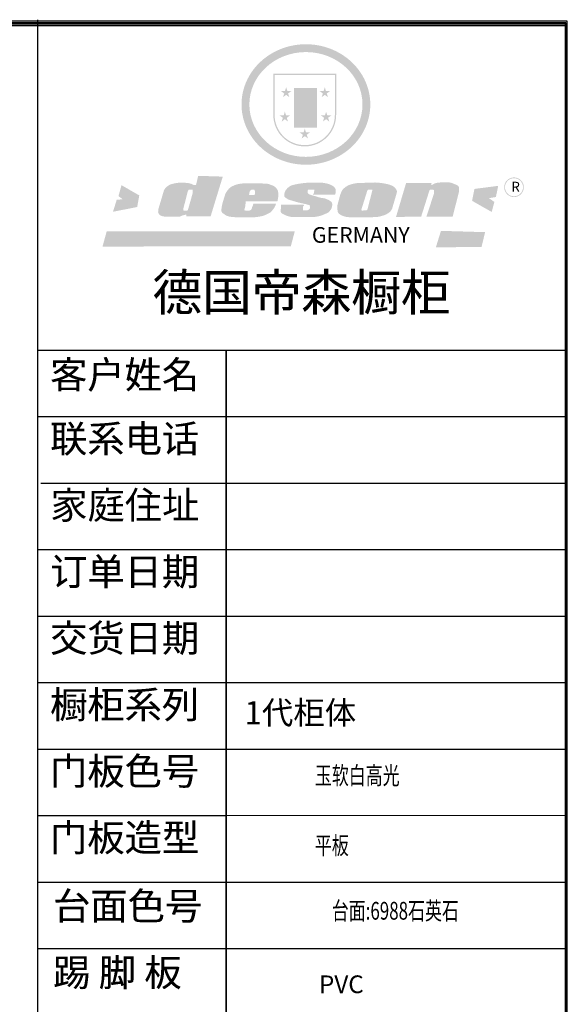
# Model space of a CAD drawing. Units: millimetres. Extents: x 53497 to 77126, y -113250 to -99102.
# Drawn here: x 67788 to 72120, y -106888 to -99102 of the extents above; entities that cross this region are included whole.
import ezdxf

# ---------------------------------------------------------------- set-up
doc = ezdxf.new("R2010")
doc.units = ezdxf.units.MM
doc.layers.get('0').update_dxf_attribs({"color": 4})
doc.layers.add('youfeel-柜体', color=254, linetype='Continuous', lineweight=15)
doc.styles.add('youfeel-60', font='宋体', dxfattribs={"width": 0.8})

# ---------------------------------------------------------------- blocks, each defined once
blk = doc.blocks.new('SAF')
h = blk.add_hatch(color=250)
h.dxf.hatch_style = 1
h.paths.add_polyline_path([(129249, 28065.7), (129000.5, 28065.7), (129000.5, 27902.8, 1), (129249, 27902.8)])
h.paths.add_polyline_path([(129243.8, 28060.6), (129243.8, 27902.8, -1), (129005.7, 27902.8), (129005.7, 28060.6)], flags=16)
h = blk.add_hatch(color=256)
h.paths.add_polyline_path([(129224.5, 27997), (129208.9, 27997), (129204.1, 28011.7), (129199.3, 27997), (129183.8, 27997), (129196.4, 27987.9), (129191.6, 27973.1), (129204.1, 27982.2), (129216.7, 27973.1), (129211.9, 27987.9)])
h.paths.add_polyline_path([(129229.6, 27900.8), (129214.1, 27900.8), (129209.3, 27915.5), (129204.5, 27900.8), (129189, 27900.8), (129201.5, 27891.7), (129196.7, 27876.9), (129209.3, 27886), (129221.8, 27876.9), (129217, 27891.7)])
h.paths.add_polyline_path([(129145.3, 27833.8), (129129.8, 27833.8), (129125, 27848.5), (129120.2, 27833.8), (129104.7, 27833.8), (129117.3, 27824.7), (129112.5, 27809.9), (129125, 27819), (129137.6, 27809.9), (129132.8, 27824.7)])
h.paths.add_polyline_path([(129066.4, 27900.8), (129050.9, 27900.8), (129046.1, 27915.5), (129041.3, 27900.8), (129025.8, 27900.8), (129038.3, 27891.7), (129033.6, 27876.9), (129046.1, 27886), (129058.7, 27876.9), (129053.9, 27891.7)])
h.paths.add_polyline_path([(129071.6, 27997), (129056.1, 27997), (129051.3, 28011.7), (129046.5, 27997), (129030.9, 27997), (129043.5, 27987.9), (129038.7, 27973.1), (129051.3, 27982.2), (129063.8, 27973.1), (129059, 27987.9)])
h = blk.add_hatch(color=250)
h.dxf.hatch_style = 1
h.paths.add_polyline_path([(129172.7, 28009.8), (129082.7, 28009.8), (129082.7, 27853.2), (129172.7, 27853.2)])
h.paths.add_polyline_path([(129165, 27861), (129090.4, 27861), (129090.4, 28002.1), (129165, 28002.1)], flags=16)
blk.add_hatch(color=256).paths.add_polyline_path([(129165, 28002.1), (129090.4, 28002.1), (129090.4, 27955.1), (129165, 27955.1)])
h = blk.add_hatch(color=1)
h.dxf.hatch_style = 1
h.paths.add_polyline_path([(129165, 27955.1), (129090.4, 27955.1), (129090.4, 27908), (129165, 27908)])
h = blk.add_hatch(color=2)
h.dxf.hatch_style = 1
h.paths.add_polyline_path([(129165, 27908), (129090.4, 27908), (129090.4, 27861), (129165, 27861)])
h = blk.add_hatch(color=157)
h.paths.add_polyline_path([(128800.7, 27659.2), (128703.6, 27662.3), (128695, 27626.4), (128688, 27626.3), (128686.9, 27626.3), (128685, 27626.7), (128683.6, 27627.2), (128682.2, 27627.7), (128679, 27629.3), (128676.7, 27630.5), (128673.2, 27631.6), (128668.7, 27632.8), (128664.9, 27633.6), (128657.5, 27634.3), (128653.3, 27634.7), (128651.3, 27634.9), (128648.4, 27634.9), (128645.8, 27634.8), (128642.4, 27634.9), (128634, 27634.8), (128630.9, 27634.8), (128628.7, 27634.8), (128627.4, 27634.8), (128625.1, 27634.7), (128623.1, 27634.6), (128621.5, 27634.5), (128620.7, 27634.5), (128619.6, 27634.2), (128617.7, 27633.9), (128615.9, 27633.6), (128611.6, 27632.7), (128606.4, 27631.6), (128603.3, 27630.8), (128602.3, 27630.6), (128601.4, 27630.4), (128600.7, 27630.2), (128599.7, 27630), (128598.8, 27629.7), (128597.9, 27629.5), (128597.8, 27629.5), (128597.4, 27629.4), (128597.3, 27629.4), (128597.1, 27629.3), (128596.7, 27629.2), (128596.3, 27629), (128595.8, 27628.8), (128595.2, 27628.6), (128594.9, 27628.5), (128594.5, 27628.4), (128593.9, 27628.1), (128592.9, 27627.7), (128591.9, 27627.4), (128591.4, 27627.2), (128591, 27627), (128590.5, 27626.8), (128590.1, 27626.6), (128589.6, 27626.3), (128589.3, 27626.1), (128589, 27625.9), (128588.6, 27625.7), (128588.2, 27625.4), (128587.8, 27625.1), (128587.4, 27624.8), (128586.9, 27624.5), (128586.7, 27624.4), (128586.5, 27624.3), (128586.3, 27624.1), (128586.1, 27624), (128585.8, 27623.8), (128585.3, 27623.5), (128584.8, 27623.1), (128584.1, 27622.6), (128583.3, 27622), (128582.6, 27621.5), (128582, 27621), (128581.5, 27620.7), (128581.1, 27620.4), (128580.6, 27620), (128580.3, 27619.8), (128580, 27619.5), (128579.5, 27619.2), (128579.1, 27618.9), (128578.6, 27618.6), (128578.1, 27618.2), (128577.6, 27617.8), (128577, 27617.3), (128576.2, 27616.6), (128575.7, 27616), (128575.3, 27615.5), (128575, 27615), (128574.4, 27614.3), (128573.9, 27613.7), (128573.3, 27612.9), (128572.7, 27612), (128571.9, 27610.9), (128571.2, 27609.7), (128570.6, 27608.8), (128569.8, 27607.6), (128568.9, 27606), (128568.1, 27604.4), (128567.5, 27602.6), (128546.9, 27533.4), (128545.6, 27527.5), (128545.6, 27524.2), (128545.2, 27519.3), (128545.6, 27514.9), (128548.2, 27511.8), (128552.9, 27506.6), (128557.3, 27504.3), (128565.9, 27501.9), (128574.2, 27500.6), (128586.2, 27500.6), (128596.1, 27500.6), (128631.3, 27501.3), (128642.8, 27506.2), (128649.7, 27507.8), (128656.9, 27509.4), (128656.2, 27501.8), (128752.5, 27501.8)])
h.paths.add_polyline_path([(128681.7, 27598.1), (128681.2, 27592), (128663.5, 27529.3), (128661.7, 27526.6), (128659.8, 27524.9), (128646.3, 27524.6), (128644.8, 27526.1), (128644.3, 27527.6), (128644.1, 27529.8), (128662.2, 27600.5), (128663.9, 27604), (128665.3, 27606.4), (128665.9, 27607), (128667, 27607.3), (128669.3, 27607.3), (128681.7, 27607.2), (128682, 27606.8), (128682, 27606.2)], flags=16)
h = blk.add_hatch(color=157)
h.paths.add_polyline_path([(129018.2, 27605.1), (129015.3, 27609.8), (129010.4, 27615.9), (129005.8, 27619.5), (129001.3, 27622.7), (128996.4, 27624.8), (128988.4, 27627.5), (128981.4, 27629.9), (128976.6, 27631.1), (128970.2, 27631.9), (128887.3, 27632.6), (128879.3, 27632.1), (128870.6, 27631.1), (128862.9, 27629.8), (128856.1, 27628.1), (128849.3, 27625.8), (128843.4, 27623.4), (128838.1, 27621), (128833.8, 27618.7), (128829.6, 27615.7), (128825.4, 27611.8), (128821.4, 27607.2), (128818.6, 27603.4), (128815.2, 27598.5), (128812.2, 27593.9), (128810.5, 27589.8), (128798.7, 27551.2), (128796.4, 27538.4), (128795.2, 27528.7), (128795.4, 27523.3), (128795.7, 27521.9), (128796.1, 27520.7), (128796.6, 27519.4), (128797.9, 27517.8), (128799.4, 27516), (128801.9, 27513.9), (128805.3, 27511.5), (128808.7, 27509), (128814.8, 27505.1), (128820.1, 27503.2), (128828.3, 27500.7), (128838.8, 27499.8), (128849.2, 27498.8), (128861.5, 27498.2), (128925, 27498.4), (128936.8, 27499.7), (128944.1, 27500.9), (128951.1, 27502.2), (128959.3, 27504.2), (128968.6, 27507.3), (128975.4, 27510.6), (128980.3, 27512.9), (128985.7, 27515.6), (128990.4, 27519), (128994.4, 27523), (128999, 27528.8), (129003, 27534.1), (129005.7, 27538.6), (129009.1, 27545.4), (129011.8, 27552.7), (128921.5, 27552.7), (128919.9, 27544.8), (128917.1, 27539.7), (128915, 27532.3), (128912.3, 27528), (128906.7, 27525.2), (128893.2, 27524.9), (128886.3, 27525.7), (128886.6, 27530.3), (128889.4, 27541.7), (128891.9, 27561.8), (129016.9, 27561.8), (129019.3, 27574.1), (129020.4, 27582), (129020.3, 27589), (129019.8, 27595.8)])
h.paths.add_polyline_path([(128905.6, 27594.1), (128906.5, 27597.6), (128907.7, 27600.8), (128909.3, 27603.2), (128910.7, 27605.1), (128911.6, 27605.7), (128913.4, 27607.1), (128915.8, 27607.7), (128917.6, 27607.7), (128920.8, 27607.7), (128922.6, 27607.4), (128924.9, 27607), (128926.5, 27605.1), (128927.8, 27603.6), (128928, 27601.7), (128928.2, 27600.2), (128928.2, 27596.2), (128927.6, 27592.1), (128927.2, 27589.7), (128926.6, 27586.4), (128904.6, 27586.2), (128905.2, 27591.1)], flags=16)
h.paths.add_polyline_path([(129167.3, 27581.7), (129163.2, 27583), (129158.9, 27583.9), (129154.5, 27585), (129149.3, 27586.6), (129145, 27588.2), (129141.7, 27589.6), (129139, 27591.6), (129136.6, 27595.3), (129136.2, 27597.6), (129136.1, 27599.1), (129136.1, 27601.1), (129136.3, 27602.9), (129136.8, 27605), (129137.2, 27605.7), (129137.7, 27606.4), (129138.3, 27607.6), (129139.6, 27607.6), (129162.1, 27608), (129161.9, 27592.4), (129158.1, 27592.4), (129157.6, 27587.6), (129244.5, 27588.3), (129246, 27592), (129246.7, 27595.1), (129247.2, 27598.8), (129247.2, 27603.9), (129246.5, 27610.3), (129242.7, 27616.5), (129238.3, 27620.4), (129233.6, 27623.5), (129227, 27626.8), (129220.2, 27629.7), (129212.6, 27631.7), (129197.6, 27634.6), (129185.1, 27635.8), (129168.6, 27635.9), (129154.8, 27635.9), (129142.6, 27635.6), (129128.9, 27634.5), (129117.8, 27633.4), (129105.9, 27631.7), (129093.8, 27629.7), (129089.5, 27628.8), (129083.5, 27627.6), (129074.1, 27625), (129069.8, 27623.2), (129064.5, 27620.1), (129060.5, 27617.3), (129057, 27614.1), (129054.6, 27611.7), (129053.7, 27610.6), (129052.9, 27609.6), (129051.4, 27607.7), (129050.1, 27606.1), (129049.1, 27604.8), (129048.3, 27603.7), (129047.6, 27602), (129047, 27600.5), (129046, 27597.8), (129045.5, 27596.1), (129044.9, 27594.1), (129044.6, 27591.9), (129044.3, 27588.6), (129044.3, 27587.1), (129044.3, 27584.3), (129044.3, 27582.3), (129044.7, 27580.2), (129045.7, 27578.8), (129048, 27576.7), (129050.8, 27574.7), (129056.5, 27570.5), (129060.5, 27568.7), (129063, 27567.7), (129066.2, 27566.6), (129071.5, 27565.1), (129076.2, 27563.8), (129081.9, 27562), (129099.9, 27556.9), (129127, 27550.9), (129137.9, 27547.9), (129143, 27546.8), (129144.1, 27546), (129144.6, 27545.2), (129144.9, 27540.8), (129145, 27534.2), (129144.5, 27532.7), (129143.9, 27531.6), (129141, 27529.3), (129138.1, 27527), (129136.6, 27526.5), (129134.5, 27526.4), (129118.3, 27526.4), (129117.7, 27527.1), (129117.8, 27537.6), (129117.6, 27538.8), (129118.2, 27540.4), (129118.7, 27542.1), (129119, 27542.7), (129121.3, 27544.4), (129121.1, 27548.1), (129031.2, 27548.5), (129030.8, 27535.3), (129029.8, 27527.4), (129029.6, 27524.4), (129029.8, 27521.4), (129030.4, 27519), (129031.9, 27516.6), (129035.5, 27513.4), (129039.6, 27511.1), (129043.3, 27508.9), (129050.2, 27505.5), (129057.2, 27503.4), (129066.2, 27500.9), (129074.3, 27499.4), (129085, 27499), (129156.4, 27499), (129168.6, 27500.5), (129186.2, 27504), (129196.9, 27508), (129211.7, 27514.2), (129215.5, 27516), (129218.9, 27518.3), (129222.8, 27522.2), (129226.7, 27527.2), (129229.7, 27532.1), (129232.1, 27538.3), (129233.2, 27544.3), (129233.5, 27548.7), (129233.4, 27552), (129232.4, 27555.7), (129230.5, 27558.6), (129228, 27561), (129225.1, 27563.1), (129221.6, 27565.2), (129217.7, 27567.5), (129213.3, 27569.2), (129206.1, 27572.3), (129198.3, 27574.1), (129190.4, 27575.2), (129184.7, 27576.4), (129180.4, 27577.6), (129176.4, 27578.8), (129172.1, 27580.1)])
h.paths.add_polyline_path([(129467.5, 27527.5), (129470.5, 27533.4), (129485.7, 27585.3), (129488.9, 27597.3), (129488.9, 27602), (129487.3, 27606.8), (129484.7, 27611), (129482.8, 27613.9), (129479.9, 27617), (129476.8, 27619.3), (129473.4, 27621.4), (129467.4, 27624.4), (129461.5, 27626.7), (129450.5, 27629.9), (129436.5, 27632.5), (129427.2, 27633.9), (129415.6, 27635.4), (129402.2, 27636), (129342.7, 27634), (129333.9, 27633.9), (129321, 27631.8), (129312.7, 27630.1), (129304.6, 27627.7), (129297, 27625), (129287.5, 27619.2), (129281.4, 27614.3), (129276.2, 27609.7), (129272.8, 27605.2), (129269.2, 27597.5), (129265.8, 27590.2), (129253.7, 27545.4), (129253.7, 27534.5), (129254, 27530.1), (129254.6, 27524.3), (129255, 27521.1), (129256.4, 27517.8), (129258.2, 27514.9), (129260.4, 27512.4), (129263.9, 27509.7), (129267.8, 27507.2), (129273.6, 27504.6), (129277.2, 27503.2), (129281.8, 27501.7), (129286.6, 27500.6), (129290.8, 27499.7), (129295.5, 27499.3), (129302.1, 27498.4), (129308.2, 27497.7), (129315.5, 27497.8), (129404.5, 27499.1), (129410.7, 27499.7), (129417, 27500.7), (129422.3, 27502), (129429.7, 27503.9), (129440, 27507.2), (129446.4, 27509.9), (129452, 27513), (129456.8, 27516.2), (129460.8, 27519.5), (129464.4, 27523.2)])
h.paths.add_polyline_path([(129348.8, 27528.6), (129349, 27530), (129371.8, 27602.9), (129373.5, 27606.1), (129374.5, 27607.2), (129375.8, 27607.6), (129377.4, 27607.8), (129389.3, 27607.8), (129390.5, 27607.7), (129391.8, 27606.8), (129391.8, 27604.8), (129373.1, 27530.5), (129372, 27528.5), (129370.4, 27527.1), (129368, 27526.3), (129364.5, 27525.8), (129350.1, 27524.9), (129349.6, 27525.4), (129349.2, 27526.3), (129349, 27527.4)], flags=16)
h.paths.add_polyline_path([(129617.6, 27604.2), (129618.5, 27605.6), (129619.6, 27606.6), (129620.9, 27607.1), (129623.2, 27607.1), (129631.1, 27607.1), (129633.5, 27607), (129635.1, 27606.4), (129635.9, 27604.9), (129636.1, 27602.2), (129636.3, 27599), (129636.1, 27596), (129635.9, 27593.1), (129635, 27590.4), (129605.8, 27500.7), (129709.6, 27500.7), (129733.9, 27597.4), (129734.5, 27604.5), (129734.7, 27609.3), (129734.4, 27615.5), (129733.9, 27618.1), (129733, 27620.2), (129731.4, 27621.8), (129728.6, 27624.3), (129722, 27627.8), (129713.8, 27631.1), (129707.2, 27633.5), (129705.4, 27634.4), (129702.7, 27635.3), (129700.4, 27635.7), (129698.4, 27635.9), (129696.6, 27636), (129688.2, 27636), (129680.8, 27636.1), (129670.7, 27636.2), (129664.9, 27636.1), (129658.3, 27635.9), (129655.2, 27635.6), (129652.1, 27635.3), (129649.2, 27634.9), (129646.1, 27634.3), (129642.5, 27633.6), (129639.9, 27632.7), (129637.3, 27631.6), (129634.8, 27630.3), (129632.9, 27629.1), (129631, 27628), (129628.7, 27626), (129624.7, 27626.2), (129626, 27633.6), (129525.6, 27634.3), (129485.6, 27500), (129584.9, 27500.8)])
h = blk.add_hatch(color=157)
h.dxf.hatch_style = 1
h.paths.add_polyline_path([(129913.2, 27617.2, 1), (129990.9, 27617.2, 1)])
h.paths.add_polyline_path([(129987.7, 27617.2, -1), (129916.4, 27617.2, -1)], flags=16)
h = blk.add_hatch(color=1)
h.dxf.hatch_style = 1
h.paths.add_polyline_path([(128470.6, 27584.9), (128400.4, 27625.3), (128388.3, 27582.4), (128404.8, 27569.6), (128381.4, 27567.7), (128366.7, 27520.3), (128462.4, 27539.1)])
h.paths.add_polyline_path([(129889.6, 27622.7), (129795.5, 27610.5), (129786.4, 27563.5), (129863.8, 27519.5), (129874.5, 27559), (129853.2, 27574.1), (129880.5, 27578.7)])
h.paths.add_polyline_path([(129837.8, 27439.7), (129663.3, 27444.9), (129643.2, 27380.1), (129823.6, 27380.8)])
h.paths.add_polyline_path([(129085.2, 27442.4), (128342, 27443.5), (128325.3, 27382.8), (129069.7, 27383.9)])
at = {"color": 157, "attachment_point": 1}
for s, insert, char_height, width in [('{\\fArial|b0|i0|c0|p34;R}', (129941.1, 27638.8), 39.537, 33.171), ('{\\fArial|b0|i0|c0|p34;GERMANY}', (129153, 27459.7), 61.776, 102919.526)]:
    blk.add_mtext(s, dxfattribs=dict(at, insert=insert, char_height=char_height, width=width))
blk = doc.blocks.new('AFERT')
h = blk.add_hatch(color=250)
h.dxf.hatch_style = 1
edge = h.paths.add_edge_path()
edge.add_spline(control_points=[(128874.9, 27944.3), (128874.9, 27937.6), (128875.2, 27930.9), (128876.7, 27913.3), (128878.6, 27902.3), (128883.8, 27880.9), (128887.2, 27870.3), (128895.5, 27849.7), (128900.4, 27839.7), (128911.7, 27820.5), (128918, 27811.2), (128931.9, 27793.6), (128939.6, 27785.3), (128955.9, 27769.8), (128964.6, 27762.5), (128983.1, 27749.2), (128992.8, 27743.2), (129012.9, 27732.4), (129023.4, 27727.6), (129044.9, 27719.5), (129055.9, 27716.1), (129078.4, 27710.8), (129089.8, 27708.9), (129112.8, 27706.5), (129124.4, 27706.1), (129147.5, 27706.6), (129159, 27707.6), (129181.9, 27711.1), (129193.2, 27713.6), (129215.3, 27720), (129226.2, 27723.9), (129247.2, 27733), (129257.4, 27738.3), (129275.3, 27749), (129283.1, 27754.4), (129298.1, 27765.8), (129305.3, 27772), (129318.8, 27785), (129325.2, 27791.9), (129337, 27806.3), (129342.5, 27813.8), (129352.6, 27829.5), (129357.1, 27837.6), (129366, 27855.8), (129370.1, 27866.1), (129376.7, 27887.1), (129379.3, 27897.8), (129382.8, 27919.5), (129383.8, 27930.5), (129384, 27950.6), (129383.6, 27959.9), (129381.7, 27976.6), (129380.4, 27984.2), (129377.2, 27999.1), (129375.2, 28006.5), (129370.4, 28021.1), (129367.7, 28028.3), (129361, 28043.5), (129356.9, 28051.4), (129347.8, 28066.9), (129342.8, 28074.4), (129331.9, 28088.7), (129326.1, 28095.6), (129313.6, 28108.7), (129307, 28115), (129290.8, 28128.7), (129280.8, 28135.9), (129259.9, 28149), (129248.9, 28154.8), (129228.2, 28163.8), (129218.6, 28167.4), (129196.7, 28174.1), (129184.3, 28177), (129161.3, 28180.6), (129150.8, 28181.7), (129127.5, 28182.6), (129114.7, 28182.2), (129091.6, 28179.9), (129081.1, 28178.2), (129058.5, 28173.2), (129046.4, 28169.6), (129023.3, 28161), (129012.3, 28155.9), (128992.8, 28145.4), (128984.3, 28140.1), (128966.3, 28127.4), (128957, 28119.8), (128939.7, 28103.5), (128931.7, 28094.7), (128917.1, 28076.2), (128910.5, 28066.4), (128900.1, 28048), (128895.9, 28039.6), (128888.1, 28020.9), (128884.6, 28010.5), (128879.2, 27989.4), (128877.3, 27978.7), (128875.3, 27960.1), (128874.9, 27952.2), (128874.9, 27944.3)], knot_values=[0, 0, 0, 0, 0.08344, 0.08344, 0.221011, 0.221011, 0.358582, 0.358582, 0.496153, 0.496153, 0.633724, 0.633724, 0.771295, 0.771295, 0.908866, 0.908866, 1.046437, 1.046437, 1.184008, 1.184008, 1.321579, 1.321579, 1.45915, 1.45915, 1.596721, 1.596721, 1.734292, 1.734292, 1.871863, 1.871863, 2.009434, 2.009434, 2.147005, 2.147005, 2.261445, 2.261445, 2.375884, 2.375884, 2.490324, 2.490324, 2.604764, 2.604764, 2.719204, 2.719204, 2.856038, 2.856038, 2.992873, 2.992873, 3.129708, 3.129708, 3.244736, 3.244736, 3.340002, 3.340002, 3.435269, 3.435269, 3.530535, 3.530535, 3.641049, 3.641049, 3.751563, 3.751563, 3.862077, 3.862077, 3.972591, 3.972591, 4.120868, 4.120868, 4.269951, 4.269951, 4.392246, 4.392246, 4.543829, 4.543829, 4.669237, 4.669237, 4.820987, 4.820987, 4.946437, 4.946437, 5.096748, 5.096748, 5.242147, 5.242147, 5.36333, 5.36333, 5.508179, 5.508179, 5.653028, 5.653028, 5.797877, 5.797877, 5.914044, 5.914044, 6.049342, 6.049342, 6.184641, 6.184641, 6.283185, 6.283185, 6.283185, 6.283185], degree=3, periodic=0)
edge = h.paths.add_edge_path(flags=16)
edge.add_ellipse((129129.4, 27944.3), major_axis=(-223.6, 0), ratio=0.926136, start_angle=0, end_angle=360)
blk.add_blockref('SAF', (0, 0))

msp = doc.modelspace()

# ---------------------------------------------------------------- linework, layer by layer
for p, q in [((67931.1, -113201.4), (67931.1, -99102.5)), ((67931.1, -113214), (67931.1, -99115.1)), ((67931.1, -101715.6), (72104.6, -101715.6)), ((67933.5, -101715.6), (72107, -101715.6)), ((69418.5, -101715.6), (69418.5, -110128.4)), ((69420.9, -101715.6), (69420.9, -110128.4)), ((67931.1, -102241.4), (72104.6, -102241.4)), ((67933.5, -102241.4), (72107, -102241.4)), ((67955.1, -102767.2), (72104.6, -102767.2)), ((67957.5, -102767.2), (72107, -102767.2)), ((67931.1, -103293), (72104.6, -103293)), ((67933.5, -103293), (72107, -103293)), ((67931.1, -103818.8), (72104.6, -103818.8)), ((67933.5, -103818.8), (72107, -103818.8)), ((67931.1, -104344.6), (72104.6, -104344.6)), ((67933.5, -104344.6), (72107, -104344.6)), ((67931.1, -104870.4), (72104.6, -104870.4)), ((67933.5, -104870.4), (72107, -104870.4)), ((67931.1, -105396.2), (69420.9, -105396.2)), ((67933.5, -105396.2), (69420.9, -105396.2)), ((67931.1, -105922), (72104.6, -105922)), ((67933.5, -105922), (72107, -105922)), ((67931.1, -106447.8), (72104.6, -106447.8)), ((67933.5, -106447.8), (72107, -106447.8))]:
    msp.add_line(p, q)
for points in [[(72117.2, -113226.6), (72117.2, -99115.1), (53496.9, -99115.1), (53496.9, -113226.6)], [(72117.2, -113250.4), (72117.2, -99138.8), (53496.9, -99138.8), (53496.9, -113250.4)], [(72119.6, -113226.6), (72119.6, -99115.1), (53499.3, -99115.1), (53499.3, -113226.6)], [(72119.6, -113250.4), (72119.6, -99138.8), (53499.3, -99138.8), (53499.3, -113250.4)], [(72104.6, -113214), (72104.6, -99127.6), (53509.5, -99127.6), (53509.5, -113214)], [(72104.6, -113237.8), (72104.6, -99151.4), (53509.5, -99151.4), (53509.5, -113237.8)], [(72107, -113214), (72107, -99127.6), (53511.9, -99127.6), (53511.9, -113214)], [(72107, -113237.8), (72107, -99151.4), (53511.9, -99151.4), (53511.9, -113237.8)]]:
    msp.add_lwpolyline(points, close=True)
at = {"layer": 'youfeel-柜体', "color": 0}
msp.add_line((69420.9, -105396.2), (72104.6, -105396.2), dxfattribs=at)

# ---------------------------------------------------------------- block references
at = {"lineweight": 9, "xscale": 2.000960963492723, "yscale": 2.000960963492723, "zscale": 2.000960963492723}
msp.add_blockref('AFERT', (-188331.1, -155688.3), dxfattribs=at)

# ---------------------------------------------------------------- texts
at = {"lineweight": 9, "char_height": 288.138, "width": 3630.036, "attachment_point": 1}
for insert in [(68836.6, -101114.5), (68839, -101114.5)]:
    msp.add_mtext('{\\fSimSun|b0|i0|c134|p54;德国帝森橱柜}', dxfattribs=dict(at, insert=insert))
at = {"attachment_point": 1}
for s, insert, char_height, width in [('{\\fSimSun|b0|i0|c134|p2;\\H1.125x;客户姓名  }', (68027.2, -101801.9), 192.072, 4871.636), ('{\\fSimSun|b0|i0|c134|p2;\\H1.125x;客户姓名    }', (68029.5, -101801.9), 192.072, 4871.636), ('{\\fSimSun|b0|i0|c134|p2;\\H0.75x;联系电话  }', (68027.2, -102307.5), 288.108, 6899.503), ('{\\fSimSun|b0|i0|c134|p2;\\H0.75x;联系电话  }', (68029.5, -102307.5), 288.108, 6899.503), ('{\\fSimSun|b0|i0|c134|p2;\\H0.75x;家庭住址      }', (68029.5, -102833.3), 288.108, 7256.483), ('{\\fSimSun|b0|i0|c134|p54;订单日期}', (68027.2, -103359.1), 216.081, 1591.442), ('{\\fSimSun|b0|i0|c134|p54;订单日期}', (68029.5, -103359.1), 216.081, 1591.442), ('{\\fSimSun|b0|i0|c134|p2;\\H0.75x;交货日期}', (68027.2, -103884.9), 288.108, 1591.442), ('{\\fSimSun|b0|i0|c134|p2;\\H0.75x;交货日期}', (68029.5, -103884.9), 288.108, 1591.442), ('{\\fSimSun|b0|i0|c134|p2;\\H0.75x;橱柜系列}', (68027.2, -104410.7), 288.108, 1591.442), ('{\\fSimSun|b0|i0|c134|p2;\\H0.75x;橱柜系列}', (68029.5, -104410.7), 288.108, 1591.442), ('{\\fSimSun|b0|i0|c134|p2;\\H0.75x;门板色号}', (68027.2, -104936.5), 288.108, 1591.442), ('{\\fSimSun|b0|i0|c134|p2;\\H0.75x;门板色号}', (68029.5, -104936.5), 288.108, 1591.442), ('{\\fSimSun|b0|i0|c134|p2;\\H0.75x;门板造型}', (68027.2, -105462.3), 288.108, 1591.442), ('{\\fSimSun|b0|i0|c134|p2;\\H0.75x;门板造型}', (68029.5, -105462.3), 288.108, 1591.442), ('{\\fSimSun|b0|i0|c134|p2;\\H0.75x;台面色号}', (68051.2, -106002.9), 288.108, 1591.442), ('{\\fSimSun|b0|i0|c134|p2;\\H0.75x;台面色号}', (68053.5, -106002.9), 288.108, 1591.442), ('{\\fSimSun|b0|i0|c134|p2;\\H0.75x;踢 脚 板}', (68051.2, -106528.7), 288.108, 1591.442), ('{\\fSimSun|b0|i0|c134|p2;\\H0.75x;踢 脚 板}', (68053.5, -106528.7), 288.108, 1591.442)]:
    msp.add_mtext(s, dxfattribs=dict(at, insert=insert, char_height=char_height, width=width))
at = {"color": 0, "linetype": 'ByBlock', "lineweight": -3, "insert": (69231, -104491.2), "char_height": 182.318, "width": 2891.074, "attachment_point": 1}
msp.add_mtext('{\\fSimSun|b0|i0|c134|p54;      1代柜体}', dxfattribs=at)
at = {"layer": 'youfeel-柜体', "color": 0, "attachment_point": 1, "style": 'youfeel-60'}
for s, insert, char_height, width in [('{\\fMicrosoft YaHei|b0|i0|c134|p34;\\W0.7;\\C1;玉软白高光}', (70122.5, -105008.6), 140.461, 1875.648), ('{\\fMicrosoft YaHei|b0|i0|c134|p34;\\W0.7;\\C1;平板}', (70122.5, -105561.6), 140.461, 1489.258), ('{\\fMicrosoft YaHei|b0|i0|c134|p34;\\W0.7;\\C1;台面:6988石英石}', (70256.3, -106078.2), 140.461, 1660.339), ('PVC', (70155.4, -106659.6), 140.46, 800.345)]:
    msp.add_mtext(s, dxfattribs=dict(at, insert=insert, char_height=char_height, width=width))

doc.saveas('drawing.dxf')
